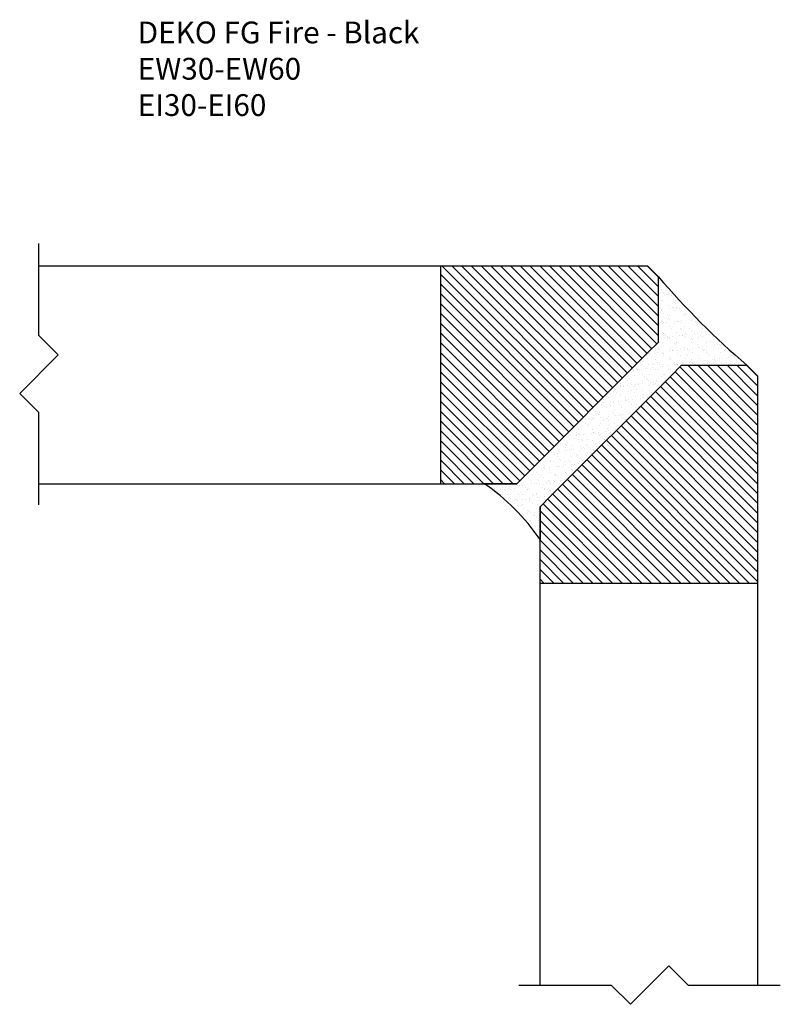
# Model space of a CAD drawing. Units: millimetres. Extents: x 380.1 to 449.9, y 52.2 to 142.5.
import ezdxf

# ---------------------------------------------------------------- set-up
doc = ezdxf.new("R2010")
doc.units = ezdxf.units.MM
doc.layers.add('Glass_Deko', color=5, linetype='Continuous')
doc.layers.add('Text_Deko', color=7, linetype='Continuous')
doc.styles.add('DEKO', font='verdana.ttf', dxfattribs={"height": 2})

# ---------------------------------------------------------------- blocks, each defined once
blk = doc.blocks.new('*U31')
blk.add_lwpolyline([(-1.697, 1.768), (6.768, 1.768), (8.536, 3.536), (12.071, 0), (13.839, 1.768), (22.303, 1.768)])
blk = doc.blocks.new('20 mm EW Angle')
h = blk.add_hatch()
h.set_pattern_fill('ANSI31', color=256, scale=0.2)
h.paths.add_polyline_path([(-10, 20), (-10, 13), (-9, 12), (2, 1), (3, 0), (9, 0), (10, 1), (10, 20)])
blk.add_line((-9, 12), (2, 1))
at = {"layer": 'Glass_Deko', "ltscale": 5}
for p, q in [((-10, 56.904), (-10, 13)), ((10, 56.904), (10, 1))]:
    blk.add_line(p, q, dxfattribs=at)
at = {"layer": 'Glass_Deko'}
for p, q in [((-10, 20), (10, 20)), ((-9, 12), (-10, 13)), ((3, 0), (2, 1)), ((10, 1), (9, 0)), ((3, 0), (9, 0))]:
    blk.add_line(p, q, dxfattribs=at)
blk.add_blockref('*U31', (-10.239, 55.137))

msp = doc.modelspace()

# ---------------------------------------------------------------- hatches: boundary and pattern name
at = {"true_color": 0xffffff}
h = msp.add_hatch(dxfattribs=at)
h.set_pattern_fill('AR-SAND', scale=0.02)
h.set_pattern_definition([(37.5, (3547.64736, -1089.9649), (-0.03200063, 0.97882647), [0, -0.77216, 0, -0.8636, 0, -0.8255]), (7.5, (3547.6474, -1089.9649), (0.89904657, 1.4336502), [0, -0.41656, 0, -0.69596, 0, -0.2667]), (327.5, (3547.0225, -1089.9649), (1.58198474, 0.00287437), [0, -0.254, 0, -0.9144, 0, -1.1938]), (317.5, (3547.0225, -1089.9649), (1.5271129, 0.44585865), [0, -0.127, 0, -0.59944, 0, -0.6858])])
h.paths.add_polyline_path([(426.76, 100.945), (425.76, 99.945), (422.76, 99.945, -0.093356), (427.882, 94.823), (427.882, 97.823), (428.882, 98.823), (439.882, 109.823), (440.882, 110.823), (446.882, 110.823, -0.039783), (438.76, 118.945), (438.76, 112.945), (437.76, 111.945)])

# ---------------------------------------------------------------- linework, layer by layer
for p, q in [((425.76, 99.945), (422.76, 99.945)), ((427.882, 97.823), (427.882, 94.823))]:
    msp.add_line(p, q)
for centre, radius, start, end in [((493.775, 165.838), 72.289, 220.44361, 229.55639), ((411.726, 83.789), 19.564, 34.33311, 55.66689)]:
    msp.add_arc(centre, radius, start, end)

# ---------------------------------------------------------------- block references
at = {"rotation": 90}
msp.add_blockref('20 mm EW Angle', (438.76, 109.945), dxfattribs=at)
at = {"xscale": -1, "rotation": 180}
msp.add_blockref('20 mm EW Angle', (437.882, 110.823), dxfattribs=at)

# ---------------------------------------------------------------- texts
at = {"layer": 'Text_Deko', "insert": (390.927, 142.372), "char_height": 2, "attachment_point": 1, "style": 'DEKO'}
msp.add_mtext('DEKO FG Fire - Black\\PEW30-EW60\\PEI30-EI60', dxfattribs=at)

doc.saveas('drawing.dxf')
